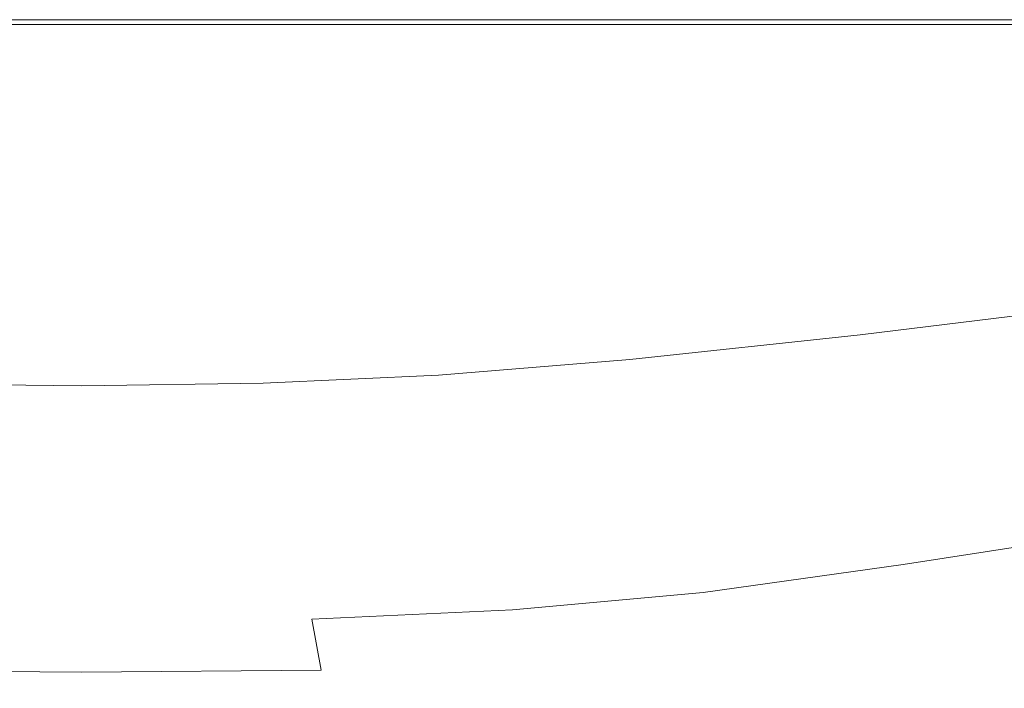
# Model space of a CAD drawing. Extents: x -873 to 873, y -375 to 376.
# Drawn here: x -17 to 261, y 185 to 374 of the extents above; entities that cross this region are included whole.
import ezdxf

# ---------------------------------------------------------------- set-up
doc = ezdxf.new("R2010")
doc.units = 0
doc.header["$LTSCALE"] = 500
doc.header["$MEASUREMENT"] = 0
doc.layers.add('EXC-CERAMIKA', color=7, linetype='Continuous')

msp = doc.modelspace()

# ---------------------------------------------------------------- linework, layer by layer
at = {"layer": 'EXC-CERAMIKA', "lineweight": 0}
for points, invisible_edges in [([(0.02, 373.77, 195.05), (-52.03, 373.73, 205.29), (0.02, 373.73, 205.4), (0.02, 373.77, 195.05)], 15), ([(-52.03, 373.73, 205.29), (0.02, 373.77, 195.05), (-52.03, 373.77, 194.95), (-52.03, 373.73, 205.29)], 15), ([(-52.03, 373.77, 194.95), (0.02, 373.77, 181.63), (-52.03, 373.77, 181.52), (-52.03, 373.77, 194.95)], 13), ([(0.02, 373.77, 181.63), (-52.03, 373.77, 194.95), (0.02, 373.77, 195.05), (0.02, 373.77, 181.63)], 15), ([(0.02, 373.62, 209.6), (-52.03, 373.73, 205.29), (-52.03, 373.61, 209.5), (0.02, 373.62, 209.6)], 15), ([(-52.03, 373.73, 205.29), (0.02, 373.62, 209.6), (0.02, 373.73, 205.4), (-52.03, 373.73, 205.29)], 15), ([(-52.03, 373.61, 209.5), (0.02, 373.38, 210.66), (0.02, 373.62, 209.6), (-52.03, 373.61, 209.5)], 15), ([(0.02, 373.38, 210.66), (-52.03, 373.61, 209.5), (-52.03, 373.38, 210.55), (0.02, 373.38, 210.66)], 15), ([(52.08, 373.77, 194.95), (0.02, 373.73, 205.4), (52.08, 373.73, 205.29), (52.08, 373.77, 194.95)], 15), ([(0.02, 373.73, 205.4), (52.08, 373.77, 194.95), (0.02, 373.77, 195.05), (0.02, 373.73, 205.4)], 15), ([(0.02, 373.77, 195.05), (52.08, 373.77, 181.52), (0.02, 373.77, 181.63), (0.02, 373.77, 195.05)], 13), ([(52.08, 373.77, 181.52), (0.02, 373.77, 195.05), (52.08, 373.77, 194.95), (52.08, 373.77, 181.52)], 15), ([(0.02, 373.73, 205.4), (52.08, 373.61, 209.5), (52.08, 373.73, 205.29), (0.02, 373.73, 205.4)], 15), ([(52.08, 373.61, 209.5), (0.02, 373.73, 205.4), (0.02, 373.62, 209.6), (52.08, 373.61, 209.5)], 15), ([(0.02, 373.62, 209.6), (52.08, 373.38, 210.55), (52.08, 373.61, 209.5), (0.02, 373.62, 209.6)], 15), ([(52.08, 373.38, 210.55), (0.02, 373.62, 209.6), (0.02, 373.38, 210.66), (52.08, 373.38, 210.55)], 15), ([(102.2, 373.77, 194.63), (52.08, 373.73, 205.29), (102.2, 373.73, 204.98), (102.2, 373.77, 194.63)], 15), ([(52.08, 373.73, 205.29), (102.2, 373.77, 194.63), (52.08, 373.77, 194.95), (52.08, 373.73, 205.29)], 15), ([(52.08, 373.77, 194.95), (102.2, 373.77, 181.21), (52.08, 373.77, 181.52), (52.08, 373.77, 194.95)], 13), ([(102.2, 373.77, 181.21), (52.08, 373.77, 194.95), (102.2, 373.77, 194.63), (102.2, 373.77, 181.21)], 15), ([(102.2, 373.61, 209.19), (52.08, 373.73, 205.29), (52.08, 373.61, 209.5), (102.2, 373.61, 209.19)], 15), ([(52.08, 373.73, 205.29), (102.2, 373.61, 209.19), (102.2, 373.73, 204.98), (52.08, 373.73, 205.29)], 15), ([(102.2, 373.37, 210.24), (52.08, 373.61, 209.5), (52.08, 373.38, 210.55), (102.2, 373.37, 210.24)], 15), ([(52.08, 373.61, 209.5), (102.2, 373.37, 210.24), (102.2, 373.61, 209.19), (52.08, 373.61, 209.5)], 15), ([(102.2, 373.73, 204.98), (156.74, 373.76, 194.33), (102.2, 373.77, 194.63), (102.2, 373.73, 204.98)], 15), ([(102.2, 373.77, 194.63), (156.74, 373.76, 180.91), (102.2, 373.77, 181.21), (102.2, 373.77, 194.63)], 13), ([(156.74, 373.76, 180.91), (102.2, 373.77, 194.63), (156.74, 373.76, 194.33), (156.74, 373.76, 180.91)], 15), ([(156.74, 373.76, 194.33), (102.2, 373.73, 204.98), (156.74, 373.72, 204.68), (156.74, 373.76, 194.33)], 15), ([(102.2, 373.73, 204.98), (156.74, 373.6, 208.89), (156.74, 373.72, 204.68), (102.2, 373.73, 204.98)], 15), ([(156.74, 373.6, 208.89), (102.2, 373.73, 204.98), (102.2, 373.61, 209.19), (156.74, 373.6, 208.89)], 15), ([(102.2, 373.61, 209.19), (156.74, 373.36, 209.94), (156.74, 373.6, 208.89), (102.2, 373.61, 209.19)], 15), ([(156.74, 373.36, 209.94), (102.2, 373.61, 209.19), (102.2, 373.37, 210.24), (156.74, 373.36, 209.94)], 15), ([(221.99, 373.76, 194.27), (156.74, 373.72, 204.68), (221.99, 373.72, 204.61), (221.99, 373.76, 194.27)], 15), ([(156.74, 373.72, 204.68), (221.99, 373.76, 194.27), (156.74, 373.76, 194.33), (156.74, 373.72, 204.68)], 15), ([(156.74, 373.76, 194.33), (221.99, 373.76, 180.85), (156.74, 373.76, 180.91), (156.74, 373.76, 194.33)], 13), ([(221.99, 373.76, 180.85), (156.74, 373.76, 194.33), (221.99, 373.76, 194.27), (221.99, 373.76, 180.85)], 15), ([(221.99, 373.6, 208.82), (156.74, 373.72, 204.68), (156.74, 373.6, 208.89), (221.99, 373.6, 208.82)], 15), ([(156.74, 373.72, 204.68), (221.99, 373.6, 208.82), (221.99, 373.72, 204.61), (156.74, 373.72, 204.68)], 15), ([(221.99, 373.36, 209.87), (156.74, 373.6, 208.89), (156.74, 373.36, 209.94), (221.99, 373.36, 209.87)], 15), ([(156.74, 373.6, 208.89), (221.99, 373.36, 209.87), (221.99, 373.6, 208.82), (156.74, 373.6, 208.89)], 15), ([(288.34, 373.76, 194.3), (221.99, 373.72, 204.61), (288.34, 373.72, 204.65), (288.34, 373.76, 194.3)], 15), ([(221.99, 373.72, 204.61), (288.34, 373.76, 194.3), (221.99, 373.76, 194.27), (221.99, 373.72, 204.61)], 15), ([(221.99, 373.76, 194.27), (288.34, 373.76, 180.88), (221.99, 373.76, 180.85), (221.99, 373.76, 194.27)], 13), ([(288.34, 373.76, 180.88), (221.99, 373.76, 194.27), (288.34, 373.76, 194.3), (288.34, 373.76, 180.88)], 15), ([(221.99, 373.72, 204.61), (288.34, 373.6, 208.85), (288.34, 373.72, 204.65), (221.99, 373.72, 204.61)], 15), ([(288.34, 373.6, 208.85), (221.99, 373.72, 204.61), (221.99, 373.6, 208.82), (288.34, 373.6, 208.85)], 15), ([(221.99, 373.6, 208.82), (288.34, 373.37, 209.91), (288.34, 373.6, 208.85), (221.99, 373.6, 208.82)], 15), ([(288.34, 373.37, 209.91), (221.99, 373.6, 208.82), (221.99, 373.36, 209.87), (288.34, 373.37, 209.91)], 15), ([(0.02, 372.98, 211.55), (-52.03, 373.38, 210.55), (-52.03, 372.98, 211.44), (0.02, 372.98, 211.55)], 15), ([(-52.03, 373.38, 210.55), (0.02, 372.98, 211.55), (0.02, 373.38, 210.66), (-52.03, 373.38, 210.55)], 15), ([(0.02, 372.43, 212.28), (-52.03, 372.98, 211.44), (-52.03, 372.43, 212.17), (0.02, 372.43, 212.28)], 15), ([(-52.03, 372.98, 211.44), (0.02, 372.43, 212.28), (0.02, 372.98, 211.55), (-52.03, 372.98, 211.44)], 15), ([(0.02, 371.72, 212.84), (-52.03, 372.43, 212.17), (-52.03, 371.72, 212.74), (0.02, 371.72, 212.84)], 15), ([(-52.03, 372.43, 212.17), (0.02, 371.72, 212.84), (0.02, 372.43, 212.28), (-52.03, 372.43, 212.17)], 11), ([(0.02, 370.85, 213.25), (-52.03, 371.72, 212.74), (-52.03, 370.85, 213.14), (0.02, 370.85, 213.25)], 15), ([(-52.03, 371.72, 212.74), (0.02, 370.85, 213.25), (0.02, 371.72, 212.84), (-52.03, 371.72, 212.74)], 15), ([(0.02, 369.82, 213.49), (-52.03, 370.85, 213.14), (-52.03, 369.82, 213.39), (0.02, 369.82, 213.49)], 15), ([(-52.03, 370.85, 213.14), (0.02, 369.82, 213.49), (0.02, 370.85, 213.25), (-52.03, 370.85, 213.14)], 15), ([(0.02, 373.38, 210.66), (52.08, 372.98, 211.44), (52.08, 373.38, 210.55), (0.02, 373.38, 210.66)], 15), ([(52.08, 372.98, 211.44), (0.02, 373.38, 210.66), (0.02, 372.98, 211.55), (52.08, 372.98, 211.44)], 15), ([(0.02, 372.98, 211.55), (52.08, 372.43, 212.17), (52.08, 372.98, 211.44), (0.02, 372.98, 211.55)], 15), ([(52.08, 372.43, 212.17), (0.02, 372.98, 211.55), (0.02, 372.43, 212.28), (52.08, 372.43, 212.17)], 15), ([(0.02, 372.43, 212.28), (52.08, 371.72, 212.74), (52.08, 372.43, 212.17), (0.02, 372.43, 212.28)], 11), ([(52.08, 371.72, 212.74), (0.02, 372.43, 212.28), (0.02, 371.72, 212.84), (52.08, 371.72, 212.74)], 15), ([(0.02, 371.72, 212.84), (52.08, 370.85, 213.14), (52.08, 371.72, 212.74), (0.02, 371.72, 212.84)], 15), ([(52.08, 370.85, 213.14), (0.02, 371.72, 212.84), (0.02, 370.85, 213.25), (52.08, 370.85, 213.14)], 15), ([(0.02, 370.85, 213.25), (52.08, 369.82, 213.39), (52.08, 370.85, 213.14), (0.02, 370.85, 213.25)], 15), ([(52.08, 369.82, 213.39), (0.02, 370.85, 213.25), (0.02, 369.82, 213.49), (52.08, 369.82, 213.39)], 15), ([(102.2, 372.98, 211.13), (52.08, 373.38, 210.55), (52.08, 372.98, 211.44), (102.2, 372.98, 211.13)], 15), ([(52.08, 373.38, 210.55), (102.2, 372.98, 211.13), (102.2, 373.37, 210.24), (52.08, 373.38, 210.55)], 15), ([(102.2, 372.42, 211.86), (52.08, 372.98, 211.44), (52.08, 372.43, 212.17), (102.2, 372.42, 211.86)], 15), ([(52.08, 372.98, 211.44), (102.2, 372.42, 211.86), (102.2, 372.98, 211.13), (52.08, 372.98, 211.44)], 15), ([(102.2, 371.71, 212.43), (52.08, 372.43, 212.17), (52.08, 371.72, 212.74), (102.2, 371.71, 212.43)], 15), ([(52.08, 372.43, 212.17), (102.2, 371.71, 212.43), (102.2, 372.42, 211.86), (52.08, 372.43, 212.17)], 11), ([(102.2, 370.84, 212.83), (52.08, 371.72, 212.74), (52.08, 370.85, 213.14), (102.2, 370.84, 212.83)], 15), ([(52.08, 371.72, 212.74), (102.2, 370.84, 212.83), (102.2, 371.71, 212.43), (52.08, 371.72, 212.74)], 15), ([(102.2, 369.81, 213.08), (52.08, 370.85, 213.14), (52.08, 369.82, 213.39), (102.2, 369.81, 213.08)], 15), ([(52.08, 370.85, 213.14), (102.2, 369.81, 213.08), (102.2, 370.84, 212.83), (52.08, 370.85, 213.14)], 15), ([(102.2, 373.37, 210.24), (156.74, 372.97, 210.83), (156.74, 373.36, 209.94), (102.2, 373.37, 210.24)], 15), ([(156.74, 372.97, 210.83), (102.2, 373.37, 210.24), (102.2, 372.98, 211.13), (156.74, 372.97, 210.83)], 15), ([(102.2, 372.98, 211.13), (156.74, 372.42, 211.56), (156.74, 372.97, 210.83), (102.2, 372.98, 211.13)], 15), ([(156.74, 372.42, 211.56), (102.2, 372.98, 211.13), (102.2, 372.42, 211.86), (156.74, 372.42, 211.56)], 15), ([(102.2, 372.42, 211.86), (156.74, 371.7, 212.13), (156.74, 372.42, 211.56), (102.2, 372.42, 211.86)], 11), ([(156.74, 371.7, 212.13), (102.2, 372.42, 211.86), (102.2, 371.71, 212.43), (156.74, 371.7, 212.13)], 15), ([(102.2, 371.71, 212.43), (156.74, 370.83, 212.53), (156.74, 371.7, 212.13), (102.2, 371.71, 212.43)], 15), ([(156.74, 370.83, 212.53), (102.2, 371.71, 212.43), (102.2, 370.84, 212.83), (156.74, 370.83, 212.53)], 15), ([(102.2, 370.84, 212.83), (156.74, 369.81, 212.78), (156.74, 370.83, 212.53), (102.2, 370.84, 212.83)], 15), ([(156.74, 369.81, 212.78), (102.2, 370.84, 212.83), (102.2, 369.81, 213.08), (156.74, 369.81, 212.78)], 15), ([(221.99, 372.97, 210.76), (156.74, 373.36, 209.94), (156.74, 372.97, 210.83), (221.99, 372.97, 210.76)], 15), ([(156.74, 373.36, 209.94), (221.99, 372.97, 210.76), (221.99, 373.36, 209.87), (156.74, 373.36, 209.94)], 15), ([(221.99, 372.41, 211.49), (156.74, 372.97, 210.83), (156.74, 372.42, 211.56), (221.99, 372.41, 211.49)], 15), ([(156.74, 372.97, 210.83), (221.99, 372.41, 211.49), (221.99, 372.97, 210.76), (156.74, 372.97, 210.83)], 15), ([(221.99, 371.7, 212.06), (156.74, 372.42, 211.56), (156.74, 371.7, 212.13), (221.99, 371.7, 212.06)], 15), ([(156.74, 372.42, 211.56), (221.99, 371.7, 212.06), (221.99, 372.41, 211.49), (156.74, 372.42, 211.56)], 11), ([(221.99, 370.83, 212.47), (156.74, 371.7, 212.13), (156.74, 370.83, 212.53), (221.99, 370.83, 212.47)], 15), ([(156.74, 371.7, 212.13), (221.99, 370.83, 212.47), (221.99, 371.7, 212.06), (156.74, 371.7, 212.13)], 15), ([(221.99, 369.8, 212.71), (156.74, 370.83, 212.53), (156.74, 369.81, 212.78), (221.99, 369.8, 212.71)], 15), ([(156.74, 370.83, 212.53), (221.99, 369.8, 212.71), (221.99, 370.83, 212.47), (156.74, 370.83, 212.53)], 15), ([(221.99, 373.36, 209.87), (288.33, 372.97, 210.8), (288.34, 373.37, 209.91), (221.99, 373.36, 209.87)], 15), ([(288.33, 372.97, 210.8), (221.99, 373.36, 209.87), (221.99, 372.97, 210.76), (288.33, 372.97, 210.8)], 15), ([(221.99, 372.97, 210.76), (288.33, 372.42, 211.53), (288.33, 372.97, 210.8), (221.99, 372.97, 210.76)], 15), ([(288.33, 372.42, 211.53), (221.99, 372.97, 210.76), (221.99, 372.41, 211.49), (288.33, 372.42, 211.53)], 15), ([(221.99, 372.41, 211.49), (288.32, 371.71, 212.09), (288.33, 372.42, 211.53), (221.99, 372.41, 211.49)], 11), ([(288.32, 371.71, 212.09), (221.99, 372.41, 211.49), (221.99, 371.7, 212.06), (288.32, 371.71, 212.09)], 15), ([(221.99, 371.7, 212.06), (288.31, 370.84, 212.5), (288.32, 371.71, 212.09), (221.99, 371.7, 212.06)], 15), ([(288.31, 370.84, 212.5), (221.99, 371.7, 212.06), (221.99, 370.83, 212.47), (288.31, 370.84, 212.5)], 15), ([(221.99, 370.83, 212.47), (288.3, 369.81, 212.74), (288.31, 370.84, 212.5), (221.99, 370.83, 212.47)], 15), ([(288.3, 369.81, 212.74), (221.99, 370.83, 212.47), (221.99, 369.8, 212.71), (288.3, 369.81, 212.74)], 15), ([(0.02, 364.41, 213.61), (-52.03, 369.82, 213.39), (-52.03, 364.41, 213.51), (0.02, 364.41, 213.61)], 15), ([(-52.03, 369.82, 213.39), (0.02, 364.41, 213.61), (0.02, 369.82, 213.49), (-52.03, 369.82, 213.39)], 15), ([(0.02, 369.82, 213.49), (52.08, 364.41, 213.51), (52.08, 369.82, 213.39), (0.02, 369.82, 213.49)], 15), ([(52.08, 364.41, 213.51), (0.02, 369.82, 213.49), (0.02, 364.41, 213.61), (52.08, 364.41, 213.51)], 15), ([(102.2, 364.41, 213.2), (52.08, 369.82, 213.39), (52.08, 364.41, 213.51), (102.2, 364.41, 213.2)], 15), ([(52.08, 369.82, 213.39), (102.2, 364.41, 213.2), (102.2, 369.81, 213.08), (52.08, 369.82, 213.39)], 15), ([(102.2, 369.81, 213.08), (156.74, 364.4, 212.9), (156.74, 369.81, 212.78), (102.2, 369.81, 213.08)], 15), ([(156.74, 364.4, 212.9), (102.2, 369.81, 213.08), (102.2, 364.41, 213.2), (156.74, 364.4, 212.9)], 15), ([(221.99, 364.4, 212.83), (156.74, 369.81, 212.78), (156.74, 364.4, 212.9), (221.99, 364.4, 212.83)], 15), ([(156.74, 369.81, 212.78), (221.99, 364.4, 212.83), (221.99, 369.8, 212.71), (156.74, 369.81, 212.78)], 15), ([(221.99, 369.8, 212.71), (288.23, 364.4, 212.86), (288.3, 369.81, 212.74), (221.99, 369.8, 212.71)], 15), ([(288.23, 364.4, 212.86), (221.99, 369.8, 212.71), (221.99, 364.4, 212.83), (288.23, 364.4, 212.86)], 15), ([(0.02, 350.41, 213.65), (-52.03, 364.41, 213.51), (-52.03, 350.41, 213.55), (0.02, 350.41, 213.65)], 15), ([(-52.03, 364.41, 213.51), (0.02, 350.41, 213.65), (0.02, 364.41, 213.61), (-52.03, 364.41, 213.51)], 15), ([(0.02, 364.41, 213.61), (52.08, 350.41, 213.55), (52.08, 364.41, 213.51), (0.02, 364.41, 213.61)], 15), ([(52.08, 350.41, 213.55), (0.02, 364.41, 213.61), (0.02, 350.41, 213.65), (52.08, 350.41, 213.55)], 15), ([(102.2, 350.4, 213.24), (52.08, 364.41, 213.51), (52.08, 350.41, 213.55), (102.2, 350.4, 213.24)], 15), ([(52.08, 364.41, 213.51), (102.2, 350.4, 213.24), (102.2, 364.41, 213.2), (52.08, 364.41, 213.51)], 15), ([(102.2, 364.41, 213.2), (156.74, 350.4, 212.94), (156.74, 364.4, 212.9), (102.2, 364.41, 213.2)], 15), ([(156.74, 350.4, 212.94), (102.2, 364.41, 213.2), (102.2, 350.4, 213.24), (156.74, 350.4, 212.94)], 15), ([(221.99, 350.4, 212.87), (156.74, 364.4, 212.9), (156.74, 350.4, 212.94), (221.99, 350.4, 212.87)], 15), ([(156.74, 364.4, 212.9), (221.99, 350.4, 212.87), (221.99, 364.4, 212.83), (156.74, 364.4, 212.9)], 15), ([(221.99, 364.4, 212.83), (288.07, 350.4, 212.9), (288.23, 364.4, 212.86), (221.99, 364.4, 212.83)], 15), ([(288.07, 350.4, 212.9), (221.99, 364.4, 212.83), (221.99, 350.4, 212.87), (288.07, 350.4, 212.9)], 15), ([(0.02, 335.91, 213.65), (-52.03, 350.41, 213.55), (-52.03, 335.91, 213.55), (0.02, 335.91, 213.65)], 15), ([(-52.03, 350.41, 213.55), (0.02, 335.91, 213.65), (0.02, 350.41, 213.65), (-52.03, 350.41, 213.55)], 15), ([(0.02, 350.41, 213.65), (52.08, 335.91, 213.55), (52.08, 350.41, 213.55), (0.02, 350.41, 213.65)], 15), ([(52.08, 335.91, 213.55), (0.02, 350.41, 213.65), (0.02, 335.91, 213.65), (52.08, 335.91, 213.55)], 15), ([(102.2, 335.9, 213.24), (52.08, 350.41, 213.55), (52.08, 335.91, 213.55), (102.2, 335.9, 213.24)], 15), ([(52.08, 350.41, 213.55), (102.2, 335.9, 213.24), (102.2, 350.4, 213.24), (52.08, 350.41, 213.55)], 15), ([(102.2, 350.4, 213.24), (156.74, 335.9, 212.94), (156.74, 350.4, 212.94), (102.2, 350.4, 213.24)], 15), ([(156.74, 335.9, 212.94), (102.2, 350.4, 213.24), (102.2, 335.9, 213.24), (156.74, 335.9, 212.94)], 15), ([(221.99, 335.89, 212.87), (156.74, 350.4, 212.94), (156.74, 335.9, 212.94), (221.99, 335.89, 212.87)], 15), ([(156.74, 350.4, 212.94), (221.99, 335.89, 212.87), (221.99, 350.4, 212.87), (156.74, 350.4, 212.94)], 15), ([(221.99, 350.4, 212.87), (287.9, 335.9, 212.9), (288.07, 350.4, 212.9), (221.99, 350.4, 212.87)], 15), ([(287.9, 335.9, 212.9), (221.99, 350.4, 212.87), (221.99, 335.89, 212.87), (287.9, 335.9, 212.9)], 15), ([(-52.03, 329, 213.55), (0.02, 335.91, 213.65), (-52.03, 335.91, 213.55), (-52.03, 329, 213.55)], 15), ([(0.02, 335.91, 213.65), (-52.03, 329, 213.55), (0.02, 329, 213.65), (0.02, 335.91, 213.65)], 15), ([(0.02, 329, 213.65), (52.08, 335.91, 213.55), (0.02, 335.91, 213.65), (0.02, 329, 213.65)], 15), ([(52.08, 335.91, 213.55), (0.02, 329, 213.65), (52.08, 329, 213.55), (52.08, 335.91, 213.55)], 15), ([(102.2, 328.99, 213.24), (52.08, 335.91, 213.55), (52.08, 329, 213.55), (102.2, 328.99, 213.24)], 15), ([(52.08, 335.91, 213.55), (102.2, 328.99, 213.24), (102.2, 335.9, 213.24), (52.08, 335.91, 213.55)], 15), ([(102.2, 335.9, 213.24), (156.74, 328.99, 212.94), (156.74, 335.9, 212.94), (102.2, 335.9, 213.24)], 15), ([(156.74, 328.99, 212.94), (102.2, 335.9, 213.24), (102.2, 328.99, 213.24), (156.74, 328.99, 212.94)], 15), ([(221.99, 328.99, 212.87), (156.74, 335.9, 212.94), (156.74, 328.99, 212.94), (221.99, 328.99, 212.87)], 15), ([(156.74, 335.9, 212.94), (221.99, 328.99, 212.87), (221.99, 335.89, 212.87), (156.74, 335.9, 212.94)], 15), ([(221.99, 335.89, 212.87), (287.82, 328.99, 212.9), (287.9, 335.9, 212.9), (221.99, 335.89, 212.87)], 15), ([(287.82, 328.99, 212.9), (221.99, 335.89, 212.87), (221.99, 328.99, 212.87), (287.82, 328.99, 212.9)], 15), ([(-52, 323.91, 210.87), (0.02, 329, 213.65), (-52.03, 329, 213.55), (-52, 323.91, 210.87)], 15), ([(0.02, 329, 213.65), (-52, 323.91, 210.87), (0.02, 323.88, 210.93), (0.02, 329, 213.65)], 15), ([(52.08, 329, 213.55), (0.02, 323.88, 210.93), (52.05, 323.91, 210.87), (52.08, 329, 213.55)], 15), ([(0.02, 323.88, 210.93), (52.08, 329, 213.55), (0.02, 329, 213.65), (0.02, 323.88, 210.93)], 15), ([(102.15, 324.02, 210.7), (52.08, 329, 213.55), (52.05, 323.91, 210.87), (102.15, 324.02, 210.7)], 15), ([(52.08, 329, 213.55), (102.15, 324.02, 210.7), (102.2, 328.99, 213.24), (52.08, 329, 213.55)], 15), ([(156.66, 324.24, 210.62), (102.2, 328.99, 213.24), (102.15, 324.02, 210.7), (156.66, 324.24, 210.62)], 15), ([(102.2, 328.99, 213.24), (156.66, 324.24, 210.62), (156.74, 328.99, 212.94), (102.2, 328.99, 213.24)], 15), ([(221.92, 324.59, 210.84), (156.74, 328.99, 212.94), (156.66, 324.24, 210.62), (221.92, 324.59, 210.84)], 15), ([(156.74, 328.99, 212.94), (221.92, 324.59, 210.84), (221.99, 328.99, 212.87), (156.74, 328.99, 212.94)], 15), ([(287.69, 324.99, 211.19), (221.99, 328.99, 212.87), (221.92, 324.59, 210.84), (287.69, 324.99, 211.19)], 15), ([(221.99, 328.99, 212.87), (287.69, 324.99, 211.19), (287.82, 328.99, 212.9), (221.99, 328.99, 212.87)], 15), ([(0.02, 314.73, 202.75), (-52, 323.91, 210.87), (-51.92, 314.88, 202.83), (0.02, 314.73, 202.75)], 15), ([(-52, 323.91, 210.87), (0.02, 314.73, 202.75), (0.02, 323.88, 210.93), (-52, 323.91, 210.87)], 15), ([(0.02, 323.88, 210.93), (51.97, 314.88, 202.83), (52.05, 323.91, 210.87), (0.02, 323.88, 210.93)], 15), ([(51.97, 314.88, 202.83), (0.02, 323.88, 210.93), (0.02, 314.73, 202.75), (51.97, 314.88, 202.83)], 15), ([(101.99, 315.34, 203.08), (52.05, 323.91, 210.87), (51.97, 314.88, 202.83), (101.99, 315.34, 203.08)], 15), ([(52.05, 323.91, 210.87), (101.99, 315.34, 203.08), (102.15, 324.02, 210.7), (52.05, 323.91, 210.87)], 15), ([(156.44, 316.21, 203.66), (102.15, 324.02, 210.7), (101.99, 315.34, 203.08), (156.44, 316.21, 203.66)], 15), ([(102.15, 324.02, 210.7), (156.44, 316.21, 203.66), (156.66, 324.24, 210.62), (102.15, 324.02, 210.7)], 15), ([(221.7, 317.61, 204.74), (156.66, 324.24, 210.62), (156.44, 316.21, 203.66), (221.7, 317.61, 204.74)], 15), ([(156.66, 324.24, 210.62), (221.7, 317.61, 204.74), (221.92, 324.59, 210.84), (156.66, 324.24, 210.62)], 15), ([(287.4, 319.21, 206.06), (221.92, 324.59, 210.84), (221.7, 317.61, 204.74), (287.4, 319.21, 206.06)], 15), ([(221.92, 324.59, 210.84), (287.4, 319.21, 206.06), (287.69, 324.99, 211.19), (221.92, 324.59, 210.84)], 15), ([(221.7, 317.61, 204.74), (287.01, 312.54, 199.22), (287.4, 319.21, 206.06), (221.7, 317.61, 204.74)], 15), ([(51.97, 314.88, 202.83), (101.77, 304.79, 192.92), (101.99, 315.34, 203.08), (51.97, 314.88, 202.83)], 15), ([(156.15, 306.54, 194.38), (101.99, 315.34, 203.08), (101.77, 304.79, 192.92), (156.15, 306.54, 194.38)], 15), ([(101.99, 315.34, 203.08), (156.15, 306.54, 194.38), (156.44, 316.21, 203.66), (101.99, 315.34, 203.08)], 15), ([(221.4, 309.35, 196.61), (156.44, 316.21, 203.66), (156.15, 306.54, 194.38), (221.4, 309.35, 196.61)], 15), ([(156.44, 316.21, 203.66), (221.4, 309.35, 196.61), (221.7, 317.61, 204.74), (156.44, 316.21, 203.66)], 15), ([(287.01, 312.54, 199.22), (221.7, 317.61, 204.74), (221.4, 309.35, 196.61), (287.01, 312.54, 199.22)], 15), ([(0.02, 303.57, 191.85), (-51.92, 314.88, 202.83), (-51.81, 303.87, 192.12), (0.02, 303.57, 191.85)], 15), ([(-51.92, 314.88, 202.83), (0.02, 303.57, 191.85), (0.02, 314.73, 202.75), (-51.92, 314.88, 202.83)], 15), ([(0.02, 314.73, 202.75), (51.85, 303.87, 192.12), (51.97, 314.88, 202.83), (0.02, 314.73, 202.75)], 15), ([(51.85, 303.87, 192.12), (0.02, 314.73, 202.75), (0.02, 303.57, 191.85), (51.85, 303.87, 192.12)], 15), ([(101.77, 304.79, 192.92), (51.97, 314.88, 202.83), (51.85, 303.87, 192.12), (101.77, 304.79, 192.92)], 15), ([(221.4, 309.35, 196.61), (286.63, 305.87, 192.38), (287.01, 312.54, 199.22), (221.4, 309.35, 196.61)], 15), ([(156.15, 306.54, 194.38), (221.1, 301.08, 188.47), (221.4, 309.35, 196.61), (156.15, 306.54, 194.38)], 15), ([(286.63, 305.87, 192.38), (221.4, 309.35, 196.61), (221.1, 301.08, 188.47), (286.63, 305.87, 192.38)], 15), ([(0.02, 292.41, 180.95), (-51.81, 303.87, 192.12), (-51.7, 292.87, 181.4), (0.02, 292.41, 180.95)], 15), ([(-51.81, 303.87, 192.12), (0.02, 292.41, 180.95), (0.02, 303.57, 191.85), (-51.81, 303.87, 192.12)], 15), ([(0.02, 303.57, 191.85), (51.74, 292.87, 181.4), (51.85, 303.87, 192.12), (0.02, 303.57, 191.85)], 15), ([(101.55, 294.25, 182.77), (51.85, 303.87, 192.12), (51.74, 292.87, 181.4), (101.55, 294.25, 182.77)], 15), ([(51.85, 303.87, 192.12), (101.55, 294.25, 182.77), (101.77, 304.79, 192.92), (51.85, 303.87, 192.12)], 15), ([(155.86, 296.88, 185.1), (101.77, 304.79, 192.92), (101.55, 294.25, 182.77), (155.86, 296.88, 185.1)], 15), ([(101.77, 304.79, 192.92), (155.86, 296.88, 185.1), (156.15, 306.54, 194.38), (101.77, 304.79, 192.92)], 15), ([(221.1, 301.08, 188.47), (156.15, 306.54, 194.38), (155.86, 296.88, 185.1), (221.1, 301.08, 188.47)], 15), ([(221.1, 301.08, 188.47), (286.25, 299.2, 185.54), (286.63, 305.87, 192.38), (221.1, 301.08, 188.47)], 15), ([(51.74, 292.87, 181.4), (0.02, 303.57, 191.85), (0.02, 292.41, 180.95), (51.74, 292.87, 181.4)], 15), ([(155.86, 296.88, 185.1), (220.8, 292.82, 180.34), (221.1, 301.08, 188.47), (155.86, 296.88, 185.1)], 15), ([(286.25, 299.2, 185.54), (221.1, 301.08, 188.47), (220.8, 292.82, 180.34), (286.25, 299.2, 185.54)], 15), ([(220.8, 292.82, 180.34), (285.86, 292.53, 178.7), (286.25, 299.2, 185.54), (220.8, 292.82, 180.34)], 15), ([(101.55, 294.25, 182.77), (155.57, 287.21, 175.82), (155.86, 296.88, 185.1), (101.55, 294.25, 182.77)], 15), ([(220.8, 292.82, 180.34), (155.86, 296.88, 185.1), (155.57, 287.21, 175.82), (220.8, 292.82, 180.34)], 15), ([(0.02, 281.25, 170.05), (-51.7, 292.87, 181.4), (-51.59, 281.86, 170.69), (0.02, 281.25, 170.05)], 15), ([(-51.7, 292.87, 181.4), (0.02, 281.25, 170.05), (0.02, 292.41, 180.95), (-51.7, 292.87, 181.4)], 15), ([(0.02, 292.41, 180.95), (51.63, 281.86, 170.69), (51.74, 292.87, 181.4), (0.02, 292.41, 180.95)], 15), ([(101.33, 283.71, 172.61), (51.74, 292.87, 181.4), (51.63, 281.86, 170.69), (101.33, 283.71, 172.61)], 15), ([(51.74, 292.87, 181.4), (101.33, 283.71, 172.61), (101.55, 294.25, 182.77), (51.74, 292.87, 181.4)], 15), ([(155.57, 287.21, 175.82), (101.55, 294.25, 182.77), (101.33, 283.71, 172.61), (155.57, 287.21, 175.82)], 15), ([(155.57, 287.21, 175.82), (220.5, 284.56, 172.21), (220.8, 292.82, 180.34), (155.57, 287.21, 175.82)], 15), ([(285.86, 292.53, 178.7), (220.8, 292.82, 180.34), (220.5, 284.56, 172.21), (285.86, 292.53, 178.7)], 15), ([(51.63, 281.86, 170.69), (0.02, 292.41, 180.95), (0.02, 281.25, 170.05), (51.63, 281.86, 170.69)], 15), ([(220.5, 284.56, 172.21), (285.49, 287.26, 171.2), (285.86, 292.53, 178.7), (220.5, 284.56, 172.21)], 11), ([(101.33, 283.71, 172.61), (155.28, 277.55, 166.54), (155.57, 287.21, 175.82), (101.33, 283.71, 172.61)], 15), ([(220.5, 284.56, 172.21), (155.57, 287.21, 175.82), (155.28, 277.55, 166.54), (220.5, 284.56, 172.21)], 11), ([(220.28, 278.1, 163.73), (285.15, 284.77, 162.38), (285.49, 287.26, 171.2), (220.28, 278.1, 163.73)], 15), ([(285.49, 287.26, 171.2), (220.5, 284.56, 172.21), (220.28, 278.1, 163.73), (285.49, 287.26, 171.2)], 15), ([(155.28, 277.55, 166.54), (220.28, 278.1, 163.73), (220.5, 284.56, 172.21), (155.28, 277.55, 166.54)], 15), ([(220.23, 275.27, 154.56), (284.34, 282.11, 139.4), (285.15, 284.77, 162.38), (220.23, 275.27, 154.56)], 15), ([(285.15, 284.77, 162.38), (220.28, 278.1, 163.73), (220.23, 275.27, 154.56), (285.15, 284.77, 162.38)], 15), ([(0.02, 270.09, 159.15), (-51.59, 281.86, 170.69), (-51.48, 270.86, 159.97), (0.02, 270.09, 159.15)], 11), ([(-51.59, 281.86, 170.69), (0.02, 270.09, 159.15), (0.02, 281.25, 170.05), (-51.59, 281.86, 170.69)], 15), ([(0.02, 281.25, 170.05), (51.52, 270.86, 159.97), (51.63, 281.86, 170.69), (0.02, 281.25, 170.05)], 15), ([(101.12, 273.16, 162.45), (51.63, 281.86, 170.69), (51.52, 270.86, 159.97), (101.12, 273.16, 162.45)], 11), ([(51.63, 281.86, 170.69), (101.12, 273.16, 162.45), (101.33, 283.71, 172.61), (51.63, 281.86, 170.69)], 15), ([(155.28, 277.55, 166.54), (101.33, 283.71, 172.61), (101.12, 273.16, 162.45), (155.28, 277.55, 166.54)], 15), ([(284.34, 282.11, 139.4), (220.23, 275.27, 154.56), (220.3, 272.8, 131.49), (284.34, 282.11, 139.4)], 15), ([(220.3, 272.8, 131.49), (282.59, 276.33, 89.42), (284.34, 282.11, 139.4), (220.3, 272.8, 131.49)], 15), ([(51.52, 270.86, 159.97), (0.02, 281.25, 170.05), (0.02, 270.09, 159.15), (51.52, 270.86, 159.97)], 15), ([(101.12, 273.16, 162.45), (155.12, 270.06, 157.19), (155.28, 277.55, 166.54), (101.12, 273.16, 162.45)], 11), ([(155.12, 270.06, 157.19), (220.23, 275.27, 154.56), (220.28, 278.1, 163.73), (155.12, 270.06, 157.19)], 15), ([(220.28, 278.1, 163.73), (155.28, 277.55, 166.54), (155.12, 270.06, 157.19), (220.28, 278.1, 163.73)], 15), ([(282.59, 276.33, 89.42), (220.3, 272.8, 131.49), (220.44, 267.42, 81.34), (282.59, 276.33, 89.42)], 15), ([(220.44, 267.42, 81.34), (280.7, 267.66, 18.52), (282.59, 276.33, 89.42), (220.44, 267.42, 81.34)], 15), ([(220.23, 275.27, 154.56), (155.12, 270.06, 157.19), (155.22, 266.94, 147.7), (220.23, 275.27, 154.56)], 15), ([(155.22, 266.94, 147.7), (220.3, 272.8, 131.49), (220.23, 275.27, 154.56), (155.22, 266.94, 147.7)], 15), ([(0.02, 261.52, 148.63), (-51.48, 270.86, 159.97), (-51.45, 262.4, 149.59), (0.02, 261.52, 148.63)], 15), ([(-51.48, 270.86, 159.97), (0.02, 261.52, 148.63), (0.02, 270.09, 159.15), (-51.48, 270.86, 159.97)], 15), ([(0.02, 270.09, 159.15), (51.5, 262.4, 149.59), (51.52, 270.86, 159.97), (0.02, 270.09, 159.15)], 11), ([(101.03, 265.04, 152.46), (51.52, 270.86, 159.97), (51.5, 262.4, 149.59), (101.03, 265.04, 152.46)], 15), ([(51.52, 270.86, 159.97), (101.03, 265.04, 152.46), (101.12, 273.16, 162.45), (51.52, 270.86, 159.97)], 15), ([(155.12, 270.06, 157.19), (101.12, 273.16, 162.45), (101.03, 265.04, 152.46), (155.12, 270.06, 157.19)], 15), ([(220.3, 272.8, 131.49), (155.22, 266.94, 147.7), (155.77, 264.65, 124.54), (220.3, 272.8, 131.49)], 15), ([(155.77, 264.65, 124.54), (220.44, 267.42, 81.34), (220.3, 272.8, 131.49), (155.77, 264.65, 124.54)], 15), ([(51.5, 262.4, 149.59), (0.02, 270.09, 159.15), (0.02, 261.52, 148.63), (51.5, 262.4, 149.59)], 15), ([(101.03, 265.04, 152.46), (155.22, 266.94, 147.7), (155.12, 270.06, 157.19), (101.03, 265.04, 152.46)], 15), ([(280.7, 267.66, 18.52), (220.44, 267.42, 81.34), (221.25, 259.19, 11.34), (280.7, 267.66, 18.52)], 15), ([(221.25, 259.19, 11.34), (279.45, 256.31, -67.25), (280.7, 267.66, 18.52), (221.25, 259.19, 11.34)], 15), ([(51.5, 262.4, 149.59), (101.2, 261.76, 142.81), (101.03, 265.04, 152.46), (51.5, 262.4, 149.59)], 15), ([(155.22, 266.94, 147.7), (101.03, 265.04, 152.46), (101.2, 261.76, 142.81), (155.22, 266.94, 147.7)], 15), ([(101.2, 261.76, 142.81), (155.77, 264.65, 124.54), (155.22, 266.94, 147.7), (101.2, 261.76, 142.81)], 15), ([(220.44, 267.42, 81.34), (155.77, 264.65, 124.54), (156.96, 259.67, 74.16), (220.44, 267.42, 81.34)], 15), ([(156.96, 259.67, 74.16), (221.25, 259.19, 11.34), (220.44, 267.42, 81.34), (156.96, 259.67, 74.16)], 15), ([(0.02, 258.15, 138.89), (-51.45, 262.4, 149.59), (-51.6, 259.05, 139.87), (0.02, 258.15, 138.89)], 15), ([(-51.45, 262.4, 149.59), (0.02, 258.15, 138.89), (0.02, 261.52, 148.63), (-51.45, 262.4, 149.59)], 15), ([(0.02, 261.52, 148.63), (51.64, 259.05, 139.87), (51.5, 262.4, 149.59), (0.02, 261.52, 148.63)], 15), ([(101.2, 261.76, 142.81), (51.5, 262.4, 149.59), (51.64, 259.05, 139.87), (101.2, 261.76, 142.81)], 15), ([(155.77, 264.65, 124.54), (101.2, 261.76, 142.81), (101.92, 259.67, 119.82), (155.77, 264.65, 124.54)], 15), ([(101.92, 259.67, 119.82), (156.96, 259.67, 74.16), (155.77, 264.65, 124.54), (101.92, 259.67, 119.82)], 15), ([(51.64, 259.05, 139.87), (0.02, 261.52, 148.63), (0.02, 258.15, 138.89), (51.64, 259.05, 139.87)], 15), ([(51.64, 259.05, 139.87), (101.92, 259.67, 119.82), (101.2, 261.76, 142.81), (51.64, 259.05, 139.87)], 15), ([(101.92, 259.67, 119.82), (51.64, 259.05, 139.87), (52.2, 257.12, 117.13), (101.92, 259.67, 119.82)], 15), ([(52.2, 257.12, 117.13), (103.5, 255.12, 69.84), (101.92, 259.67, 119.82), (52.2, 257.12, 117.13)], 15), ([(156.96, 259.67, 74.16), (101.92, 259.67, 119.82), (103.5, 255.12, 69.84), (156.96, 259.67, 74.16)], 15), ([(103.5, 255.12, 69.84), (159.53, 251.72, 4.89), (156.96, 259.67, 74.16), (103.5, 255.12, 69.84)], 15), ([(221.25, 259.19, 11.34), (156.96, 259.67, 74.16), (159.53, 251.72, 4.89), (221.25, 259.19, 11.34)], 15), ([(0.02, 252.18, 66.96), (-52.15, 257.12, 117.13), (-53.36, 252.92, 67.68), (0.02, 252.18, 66.96)], 15), ([(0.02, 256.27, 116.23), (-51.6, 259.05, 139.87), (-52.15, 257.12, 117.13), (0.02, 256.27, 116.23)], 15), ([(-52.15, 257.12, 117.13), (0.02, 252.18, 66.96), (0.02, 256.27, 116.23), (-52.15, 257.12, 117.13)], 15), ([(-51.6, 259.05, 139.87), (0.02, 256.27, 116.23), (0.02, 258.15, 138.89), (-51.6, 259.05, 139.87)], 15), ([(0.02, 258.15, 138.89), (52.2, 257.12, 117.13), (51.64, 259.05, 139.87), (0.02, 258.15, 138.89)], 15), ([(52.2, 257.12, 117.13), (0.02, 258.15, 138.89), (0.02, 256.27, 116.23), (52.2, 257.12, 117.13)], 15), ([(0.02, 256.27, 116.23), (53.4, 252.92, 67.68), (52.2, 257.12, 117.13), (0.02, 256.27, 116.23)], 15), ([(103.5, 255.12, 69.84), (52.2, 257.12, 117.13), (53.4, 252.92, 67.68), (103.5, 255.12, 69.84)], 15), ([(159.53, 251.72, 4.89), (223.32, 248.13, -71.29), (221.25, 259.19, 11.34), (159.53, 251.72, 4.89)], 15), ([(279.45, 256.31, -67.25), (221.25, 259.19, 11.34), (223.32, 248.13, -71.29), (279.45, 256.31, -67.25)], 15), ([(53.4, 252.92, 67.68), (0.02, 256.27, 116.23), (0.02, 252.18, 66.96), (53.4, 252.92, 67.68)], 15), ([(53.4, 252.92, 67.68), (106.42, 247.36, 1.4), (103.5, 255.12, 69.84), (53.4, 252.92, 67.68)], 15), ([(159.53, 251.72, 4.89), (103.5, 255.12, 69.84), (106.42, 247.36, 1.4), (159.53, 251.72, 4.89)], 15), ([(223.32, 248.13, -71.29), (280.43, 242.81, -143.33), (279.45, 256.31, -67.25), (223.32, 248.13, -71.29)], 15), ([(0.02, 244.53, -0.6), (-53.36, 252.92, 67.68), (-55.38, 245.24, -0.1), (0.02, 244.53, -0.6)], 15), ([(-53.36, 252.92, 67.68), (0.02, 244.53, -0.6), (0.02, 252.18, 66.96), (-53.36, 252.92, 67.68)], 15), ([(0.02, 252.18, 66.96), (55.42, 245.24, -0.1), (53.4, 252.92, 67.68), (0.02, 252.18, 66.96)], 15), ([(55.42, 245.24, -0.1), (0.02, 252.18, 66.96), (0.02, 244.53, -0.6), (55.42, 245.24, -0.1)], 15), ([(106.42, 247.36, 1.4), (53.4, 252.92, 67.68), (55.42, 245.24, -0.1), (106.42, 247.36, 1.4)], 15), ([(106.42, 247.36, 1.4), (164.19, 240.53, -74.96), (159.53, 251.72, 4.89), (106.42, 247.36, 1.4)], 15), ([(223.32, 248.13, -71.29), (159.53, 251.72, 4.89), (164.19, 240.53, -74.96), (223.32, 248.13, -71.29)], 15), ([(164.19, 240.53, -74.96), (227.02, 234.75, -144.18), (223.32, 248.13, -71.29), (164.19, 240.53, -74.96)], 15), ([(280.43, 242.81, -143.33), (223.32, 248.13, -71.29), (227.02, 234.75, -144.18), (280.43, 242.81, -143.33)], 15), ([(55.42, 245.24, -0.1), (111.18, 235.58, -76.95), (106.42, 247.36, 1.4), (55.42, 245.24, -0.1)], 15), ([(164.19, 240.53, -74.96), (106.42, 247.36, 1.4), (111.18, 235.58, -76.95), (164.19, 240.53, -74.96)], 15), ([(0.02, 231.96, -78.1), (-55.38, 245.24, -0.1), (-58.37, 232.86, -77.81), (0.02, 231.96, -78.1)], 15), ([(-55.38, 245.24, -0.1), (0.02, 231.96, -78.1), (0.02, 244.53, -0.6), (-55.38, 245.24, -0.1)], 15), ([(0.02, 244.53, -0.6), (58.41, 232.86, -77.81), (55.42, 245.24, -0.1), (0.02, 244.53, -0.6)], 15), ([(58.41, 232.86, -77.81), (0.02, 244.53, -0.6), (0.02, 231.96, -78.1), (58.41, 232.86, -77.81)], 15), ([(111.18, 235.58, -76.95), (55.42, 245.24, -0.1), (58.41, 232.86, -77.81), (111.18, 235.58, -76.95)], 15), ([(227.02, 234.75, -144.18), (285.19, 227.67, -185.16), (280.43, 242.81, -143.33), (227.02, 234.75, -144.18)], 15), ([(111.18, 235.58, -76.95), (170.01, 226.9, -144.98), (164.19, 240.53, -74.96), (111.18, 235.58, -76.95)], 15), ([(227.02, 234.75, -144.18), (164.19, 240.53, -74.96), (170.01, 226.9, -144.98), (227.02, 234.75, -144.18)], 15), ([(58.41, 232.86, -77.81), (116.75, 221.47, -145.52), (111.18, 235.58, -76.95), (58.41, 232.86, -77.81)], 15), ([(170.01, 226.9, -144.98), (111.18, 235.58, -76.95), (116.75, 221.47, -145.52), (170.01, 226.9, -144.98)], 15), ([(170.01, 226.9, -144.98), (232.72, 219.51, -184.96), (227.02, 234.75, -144.18), (170.01, 226.9, -144.98)], 15), ([(285.19, 227.67, -185.16), (227.02, 234.75, -144.18), (232.72, 219.51, -184.96), (285.19, 227.67, -185.16)], 15), ([(0.02, 217.27, -145.94), (-58.37, 232.86, -77.81), (-61.83, 218.32, -145.83), (0.02, 217.27, -145.94)], 15), ([(-58.37, 232.86, -77.81), (0.02, 217.27, -145.94), (0.02, 231.96, -78.1), (-58.37, 232.86, -77.81)], 15), ([(0.02, 231.96, -78.1), (61.87, 218.32, -145.83), (58.41, 232.86, -77.81), (0.02, 231.96, -78.1)], 15), ([(61.87, 218.32, -145.83), (0.02, 231.96, -78.1), (0.02, 217.27, -145.94), (61.87, 218.32, -145.83)], 15), ([(116.75, 221.47, -145.52), (58.41, 232.86, -77.81), (61.87, 218.32, -145.83), (116.75, 221.47, -145.52)], 15), ([(116.75, 221.47, -145.52), (176.07, 211.61, -184.78), (170.01, 226.9, -144.98), (116.75, 221.47, -145.52)], 15), ([(232.72, 219.51, -184.96), (170.01, 226.9, -144.98), (176.07, 211.61, -184.78), (232.72, 219.51, -184.96)], 11), ([(232.72, 219.51, -184.96), (290.72, 211.82, -203.69), (285.19, 227.67, -185.16), (232.72, 219.51, -184.96)], 11), ([(61.87, 218.32, -145.83), (122.12, 206.69, -184.64), (116.75, 221.47, -145.52), (61.87, 218.32, -145.83)], 15), ([(176.07, 211.61, -184.78), (116.75, 221.47, -145.52), (122.12, 206.69, -184.64), (176.07, 211.61, -184.78)], 15), ([(0.02, 203.25, -184.51), (-61.83, 218.32, -145.83), (-65.25, 204.11, -184.55), (0.02, 203.25, -184.51)], 15), ([(-61.83, 218.32, -145.83), (0.02, 203.25, -184.51), (0.02, 217.27, -145.94), (-61.83, 218.32, -145.83)], 15), ([(0.02, 217.27, -145.94), (65.3, 204.11, -184.55), (61.87, 218.32, -145.83), (0.02, 217.27, -145.94)], 15), ([(122.12, 206.69, -184.64), (61.87, 218.32, -145.83), (65.3, 204.11, -184.55), (122.12, 206.69, -184.64)], 11), ([(176.07, 211.61, -184.78), (238.25, 203.5, -203.51), (232.72, 219.51, -184.96), (176.07, 211.61, -184.78)], 15), ([(290.72, 211.82, -203.69), (232.72, 219.51, -184.96), (238.25, 203.5, -203.51), (290.72, 211.82, -203.69)], 15), ([(65.3, 204.11, -184.55), (0.02, 217.27, -145.94), (0.02, 203.25, -184.51), (65.3, 204.11, -184.55)], 15), ([(122.12, 206.69, -184.64), (181.1, 195.62, -203.3), (176.07, 211.61, -184.78), (122.12, 206.69, -184.64)], 11), ([(238.25, 203.5, -203.51), (176.07, 211.61, -184.78), (181.1, 195.62, -203.3), (238.25, 203.5, -203.51)], 15), ([(238.25, 203.5, -203.51), (294.01, 196.17, -209.88), (290.72, 211.82, -203.69), (238.25, 203.5, -203.51)], 15), ([(65.3, 204.11, -184.55), (126.32, 191.43, -202.93), (122.12, 206.69, -184.64), (65.3, 204.11, -184.55)], 15), ([(181.1, 195.62, -203.3), (122.12, 206.69, -184.64), (126.32, 191.43, -202.93), (181.1, 195.62, -203.3)], 15), ([(0.02, 189.08, -202.48), (-65.25, 204.11, -184.55), (-67.9, 189.67, -202.59), (0.02, 189.08, -202.48)], 11), ([(-65.25, 204.11, -184.55), (0.02, 189.08, -202.48), (0.02, 203.25, -184.51), (-65.25, 204.11, -184.55)], 15), ([(0.02, 203.25, -184.51), (67.95, 189.67, -202.59), (65.3, 204.11, -184.55), (0.02, 203.25, -184.51)], 13), ([(126.32, 191.43, -202.93), (65.3, 204.11, -184.55), (67.95, 189.67, -202.59), (126.32, 191.43, -202.93)], 15), ([(181.1, 195.62, -203.3), (241.43, 187.77, -209.7), (238.25, 203.5, -203.51), (181.1, 195.62, -203.3)], 15), ([(294.01, 196.17, -209.88), (238.25, 203.5, -203.51), (241.43, 187.77, -209.7), (294.01, 196.17, -209.88)], 15), ([(67.95, 189.67, -202.59), (0.02, 203.25, -184.51), (0.02, 189.08, -202.48), (67.95, 189.67, -202.59)], 11), ([(126.32, 191.43, -202.93), (183.83, 179.88, -209.48), (181.1, 195.62, -203.3), (126.32, 191.43, -202.93)], 15), ([(241.43, 187.77, -209.7), (181.1, 195.62, -203.3), (183.83, 179.88, -209.48), (241.43, 187.77, -209.7)], 15), ([(241.43, 187.77, -209.7), (295.09, 181.25, -209.88), (294.01, 196.17, -209.88), (241.43, 187.77, -209.7)], 15), ([(0.02, 173.9, -208.47), (-67.9, 189.67, -202.59), (-69.05, 174.4, -208.61), (0.02, 173.9, -208.47)], 15), ([(-67.9, 189.67, -202.59), (0.02, 173.9, -208.47), (0.02, 189.08, -202.48), (-67.9, 189.67, -202.59)], 15), ([(0.02, 189.08, -202.48), (69.1, 174.4, -208.61), (67.95, 189.67, -202.59), (0.02, 189.08, -202.48)], 15), ([(67.95, 189.67, -202.59), (128.38, 175.91, -209.03), (126.32, 191.43, -202.93), (67.95, 189.67, -202.59)], 15), ([(128.38, 175.91, -209.03), (67.95, 189.67, -202.59), (69.1, 174.4, -208.61), (128.38, 175.91, -209.03)], 15), ([(183.83, 179.88, -209.48), (126.32, 191.43, -202.93), (128.38, 175.91, -209.03), (183.83, 179.88, -209.48)], 15), ([(69.1, 174.4, -208.61), (0.02, 189.08, -202.48), (0.02, 173.9, -208.47), (69.1, 174.4, -208.61)], 15), ([(183.83, 179.88, -209.48), (242.43, 173.74, -209.71), (241.43, 187.77, -209.7), (183.83, 179.88, -209.48)], 15), ([(295.09, 181.25, -209.88), (241.43, 187.77, -209.7), (242.43, 173.74, -209.71), (295.09, 181.25, -209.88)], 15)]:
    msp.add_3dface(points, dxfattribs=dict(at, invisible_edges=invisible_edges))

doc.saveas('drawing.dxf')
